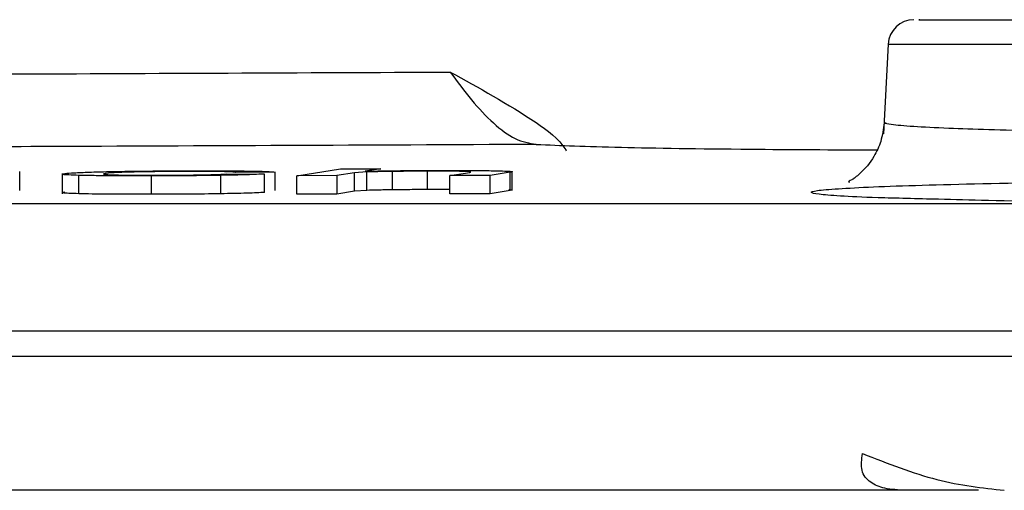
# Model space of a CAD drawing. Units: millimetres. Extents: x 5 to 292, y 5 to 415.
# Drawn here: x 42 to 44, y 124 to 125 of the extents above; entities that cross this region are included whole.
import ezdxf

# ---------------------------------------------------------------- set-up
doc = ezdxf.new("R2010")
doc.units = ezdxf.units.MM

msp = doc.modelspace()

# ---------------------------------------------------------------- linework, layer by layer
at = {"color": 7, "linetype": 'Continuous', "lineweight": 25}
for p, q in [((44.1836, 124.8497), (44.1708, 124.6055)), ((42.5732, 124.4918), (42.6929, 124.5105)), ((42.6929, 124.5105), (42.8025, 124.5107)), ((42.8025, 124.5107), (42.7595, 124.504)), ((41.8191, 124.4513), (41.8191, 124.5033)), ((41.9351, 124.4981), (41.9351, 124.4427)), ((41.98, 124.4427), (41.98, 124.4927)), ((42.1777, 124.4411), (42.1777, 124.4911)), ((42.3657, 124.4926), (42.3657, 124.4426)), ((42.3808, 124.4965), (42.4855, 124.4963)), ((42.515, 124.5012), (42.4063, 124.5008)), ((42.4855, 124.4463), (42.4855, 124.4963)), ((42.515, 124.4512), (42.515, 124.5012)), ((42.6827, 124.4919), (42.5732, 124.4918)), ((42.5732, 124.4417), (42.5732, 124.4918)), ((42.7302, 124.4994), (42.6827, 124.4919)), ((42.6827, 124.4919), (42.6827, 124.4419)), ((42.7646, 124.5019), (42.7302, 124.4994)), ((42.7302, 124.4494), (42.7302, 124.4994)), ((42.7646, 124.4519), (42.7646, 124.5019)), ((42.8344, 124.4534), (42.8344, 124.5034)), ((42.9297, 124.4541), (42.9297, 124.5041)), ((42.99, 124.4922), (43.045, 124.5009)), ((43.0995, 124.4923), (42.99, 124.4922)), ((42.99, 124.4422), (42.99, 124.4922)), ((43.1545, 124.5011), (43.0995, 124.4923)), ((43.0995, 124.4422), (43.0995, 124.4923)), ((43.1545, 124.4511), (43.1545, 124.5011)), ((43.1599, 124.4511), (43.1599, 124.5044)), ((42.6827, 124.4419), (42.5732, 124.4417)), ((42.7302, 124.4494), (42.6827, 124.4419)), ((42.7646, 124.4519), (42.7302, 124.4494)), ((43.0995, 124.4422), (42.99, 124.4422)), ((43.1545, 124.4511), (43.0995, 124.4422)), ((44.4296, 123.6361), (44.2302, 123.6361))]:
    msp.add_line(p, q, dxfattribs=at)
at = {"color": 8, "linetype": 'Continuous', "lineweight": 25}
for p, q in [((44.1836, 124.8497), (46.4906, 124.8497)), ((25.3292, 124.0694), (45.3371, 124.0694)), ((65.3322, 123.9996), (25.342, 123.9996))]:
    msp.add_line(p, q, dxfattribs=at)
at = {"color": 7, "linetype": 'Continuous', "lineweight": 25}
msp.add_arc((44.2535, 124.8461), 0.07, 90, 177, dxfattribs=at)
for points, knots in [([(44.2695, 124.9161), (44.267, 124.9161), (44.2599, 124.9161), (44.3894, 124.9161), (44.6313, 124.9161), (44.9628, 124.9161), (45.3371, 124.9161), (45.7114, 124.9161), (46.0429, 124.9161), (46.2848, 124.9161), (46.4143, 124.9161), (46.4072, 124.9161), (46.4046, 124.9161)], [0, 0, 0, 0, 0.0599, 0.169925, 0.27995, 0.389975, 0.5, 0.610025, 0.72005, 0.830075, 0.9401, 1, 1, 1, 1]), ([(39.4444, 124.7614), (39.8251, 124.7623), (40.578, 124.7642), (41.771, 124.7683), (42.5872, 124.7719), (42.9906, 124.7738)], [0, 0, 0, 0, 0.340955, 0.674288, 1, 1, 1, 1]), ([(42.9906, 124.7738), (43.01, 124.7476), (43.0495, 124.6944), (43.1095, 124.6317), (43.169, 124.5869), (43.2062, 124.5802), (43.2249, 124.5769)], [0, 0, 0, 0, 0.240882, 0.490402, 0.745128, 1, 1, 1, 1]), ([(42.9906, 124.7738), (43.0692, 124.7307), (43.1793, 124.6705), (43.2871, 124.5927), (43.3065, 124.5605), (43.307, 124.5597)], [0, 0, 0, 0, 0.708563, 0.992817, 1, 1, 1, 1]), ([(44.1724, 124.6361), (44.1702, 124.6189), (44.1661, 124.5867), (44.1436, 124.5382), (44.1175, 124.5063), (44.0968, 124.4893), (44.0916, 124.4854), (44.0901, 124.4843), (44.0894, 124.4838), (44.0882, 124.483), (44.0861, 124.4817), (44.0781, 124.4769), (44.0743, 124.4756), (44.0769, 124.4748), (44.078, 124.4745)], [0, 0, 0, 0, 0.160456, 0.300164, 0.491027, 0.537959, 0.549072, 0.551769, 0.554298, 0.557209, 0.569532, 0.59644, 0.835938, 1, 1, 1, 1]), ([(43.2249, 124.5769), (43.2921, 124.5742), (43.4223, 124.5689), (43.7561, 124.5638), (44.0335, 124.5624), (44.1525, 124.5617)], [0, 0, 0, 0, 0.378813, 0.733458, 1, 1, 1, 1]), ([(41.98, 124.4927), (41.9702, 124.493), (41.9501, 124.4937), (41.9295, 124.4953), (41.9371, 124.4968), (41.9424, 124.4978)], [0, 0, 0, 0, 0.2239278, 0.4591896, 1, 1, 1, 1]), ([(41.9424, 124.4978), (41.9492, 124.4984), (41.962, 124.4996), (41.9933, 124.5009), (42.0081, 124.5016)], [0, 0, 0, 0, 0.52474, 1, 1, 1, 1]), ([(42.1777, 124.4911), (42.1374, 124.4912), (42.0784, 124.4912), (42.0146, 124.4919), (41.9916, 124.4925), (41.98, 124.4927)], [0, 0, 0, 0, 0.516296, 0.756696, 1, 1, 1, 1]), ([(42.0081, 124.5016), (42.0249, 124.5021), (42.0581, 124.5031), (42.1081, 124.5038), (42.1328, 124.5041)], [0, 0, 0, 0, 0.505419, 1, 1, 1, 1]), ([(42.0549, 124.498), (42.0501, 124.4972), (42.0433, 124.4961), (42.0536, 124.4948), (42.0661, 124.4943), (42.072, 124.4941)], [0, 0, 0, 0, 0.56947, 0.798226, 1, 1, 1, 1]), ([(42.1381, 124.5019), (42.1282, 124.5017), (42.1072, 124.5012), (42.0744, 124.4998), (42.063, 124.4988), (42.0549, 124.498)], [0, 0, 0, 0, 0.206411, 0.43654, 1, 1, 1, 1]), ([(42.072, 124.4941), (42.0789, 124.4939), (42.0926, 124.4936), (42.1211, 124.4932), (42.1544, 124.493), (42.1791, 124.493), (42.1918, 124.493)], [0, 0, 0, 0, 0.251187, 0.493369, 0.739023, 1, 1, 1, 1]), ([(42.1328, 124.5041), (42.159, 124.5044), (42.2116, 124.505), (42.2659, 124.5051), (42.2932, 124.5052)], [0, 0, 0, 0, 0.498349, 1, 1, 1, 1]), ([(42.2821, 124.5033), (42.2688, 124.5033), (42.2431, 124.5032), (42.2048, 124.5029), (42.1689, 124.5025), (42.1485, 124.5021), (42.1381, 124.5019)], [0, 0, 0, 0, 0.260556, 0.5064048, 0.74889, 1, 1, 1, 1]), ([(42.3657, 124.4926), (42.3368, 124.4922), (42.2773, 124.4914), (42.2115, 124.4912), (42.1777, 124.4911)], [0, 0, 0, 0, 0.484823, 1, 1, 1, 1]), ([(42.1918, 124.493), (42.2124, 124.4931), (42.2524, 124.4932), (42.2883, 124.4937), (42.3057, 124.4939)], [0, 0, 0, 0, 0.51475, 1, 1, 1, 1]), ([(42.3691, 124.5028), (42.3571, 124.5029), (42.3327, 124.5033), (42.2992, 124.5033), (42.2821, 124.5033)], [0, 0, 0, 0, 0.488715, 1, 1, 1, 1]), ([(42.2932, 124.5052), (42.3252, 124.5052), (42.3864, 124.5052), (42.433, 124.5046), (42.4552, 124.5043)], [0, 0, 0, 0, 0.524656, 1, 1, 1, 1]), ([(42.3057, 124.4939), (42.3136, 124.4941), (42.3302, 124.4944), (42.3588, 124.4953), (42.3717, 124.496), (42.3808, 124.4965)], [0, 0, 0, 0, 0.217344, 0.451554, 1, 1, 1, 1]), ([(42.4855, 124.4963), (42.4719, 124.4956), (42.4459, 124.4942), (42.3916, 124.4931), (42.3657, 124.4926)], [0, 0, 0, 0, 0.52364, 1, 1, 1, 1]), ([(42.4063, 124.5008), (42.404, 124.5012), (42.3999, 124.5019), (42.3788, 124.5025), (42.3691, 124.5028)], [0, 0, 0, 0, 0.5389638, 1, 1, 1, 1]), ([(42.4552, 124.5043), (42.472, 124.5039), (42.5072, 124.5031), (42.5123, 124.5019), (42.515, 124.5012)], [0, 0, 0, 0, 0.476495, 1, 1, 1, 1]), ([(42.7595, 124.504), (42.7745, 124.5043), (42.8036, 124.5049), (42.8549, 124.5055), (42.9093, 124.506), (42.9461, 124.5061), (42.9649, 124.5061)], [0, 0, 0, 0, 0.257727, 0.502198, 0.745587, 1, 1, 1, 1]), ([(42.8344, 124.5034), (42.8201, 124.5032), (42.7918, 124.5027), (42.7735, 124.5022), (42.7646, 124.5019)], [0, 0, 0, 0, 0.509316, 1, 1, 1, 1]), ([(42.9297, 124.5041), (42.9135, 124.504), (42.8808, 124.5038), (42.8499, 124.5035), (42.8344, 124.5034)], [0, 0, 0, 0, 0.498214, 1, 1, 1, 1]), ([(43.0251, 124.5034), (43.0195, 124.5036), (43.0083, 124.5038), (42.9771, 124.5041), (42.9491, 124.5041), (42.9297, 124.5041)], [0, 0, 0, 0, 0.234036, 0.471865, 1, 1, 1, 1]), ([(42.9649, 124.5061), (42.9874, 124.5061), (43.0305, 124.5059), (43.0679, 124.5058), (43.0858, 124.5057)], [0, 0, 0, 0, 0.522064, 1, 1, 1, 1]), ([(43.045, 124.5009), (43.047, 124.5015), (43.0497, 124.5022), (43.0395, 124.503), (43.0297, 124.5033), (43.0251, 124.5034)], [0, 0, 0, 0, 0.559728, 0.790172, 1, 1, 1, 1]), ([(43.0858, 124.5057), (43.1007, 124.5054), (43.1297, 124.5049), (43.1438, 124.5044), (43.1507, 124.5041)], [0, 0, 0, 0, 0.513236, 1, 1, 1, 1]), ([(43.1507, 124.5041), (43.1547, 124.5037), (43.164, 124.5027), (43.1579, 124.5017), (43.1545, 124.5011)], [0, 0, 0, 0, 0.433069, 1, 1, 1, 1]), ([(41.98, 124.4427), (41.9702, 124.443), (41.9502, 124.4436), (41.9296, 124.4453), (41.9371, 124.4468), (41.9424, 124.4478)], [0, 0, 0, 0, 0.222901, 0.4579, 1, 1, 1, 1]), ([(42.1777, 124.4411), (42.1374, 124.4412), (42.0784, 124.4412), (42.0146, 124.4419), (41.9916, 124.4424), (41.98, 124.4427)], [0, 0, 0, 0, 0.516244, 0.756717, 1, 1, 1, 1]), ([(42.3657, 124.4426), (42.3367, 124.4422), (42.2771, 124.4413), (42.2114, 124.4412), (42.1777, 124.4411)], [0, 0, 0, 0, 0.486463, 1, 1, 1, 1]), ([(42.4855, 124.4463), (42.4719, 124.4456), (42.4459, 124.4442), (42.3915, 124.4431), (42.3657, 124.4426)], [0, 0, 0, 0, 0.524226, 1, 1, 1, 1]), ([(42.8344, 124.4534), (42.8201, 124.4532), (42.7918, 124.4527), (42.7735, 124.4522), (42.7646, 124.4519)], [0, 0, 0, 0, 0.509316, 1, 1, 1, 1]), ([(42.9297, 124.4541), (42.9135, 124.454), (42.8808, 124.4538), (42.8499, 124.4535), (42.8344, 124.4534)], [0, 0, 0, 0, 0.498214, 1, 1, 1, 1]), ([(42.99, 124.4539), (42.9886, 124.4539), (42.9712, 124.4541), (42.9496, 124.4541), (42.9297, 124.4541)], [0, 0, 0, 0, 0.079593, 1, 1, 1, 1]), ([(43.1507, 124.4541), (43.1547, 124.4537), (43.164, 124.4527), (43.1579, 124.4517), (43.1545, 124.4511)], [0, 0, 0, 0, 0.433728, 1, 1, 1, 1]), ([(45.3271, 124.4171), (45.1709, 124.4175), (44.858, 124.4183), (44.5022, 124.4225), (44.3636, 124.4264), (44.3208, 124.4276)], [0, 0, 0, 0, 0.4079229, 0.8170648, 1, 1, 1, 1]), ([(25.2336, 124.416), (25.2523, 124.416), (25.2896, 124.416), (25.5905, 124.416), (26.0677, 124.416), (26.7342, 124.416), (27.5788, 124.416), (28.5948, 124.416), (29.7719, 124.416), (31.0989, 124.416), (32.5631, 124.416), (34.1502, 124.416), (35.8451, 124.416), (37.6314, 124.416), (39.492, 124.416), (41.4088, 124.416), (43.3634, 124.416), (44.6792, 124.416), (45.3371, 124.416)], [0, 0, 0, 0, 0.0625, 0.125, 0.1875, 0.25, 0.3125, 0.375, 0.4375, 0.5, 0.5625, 0.625, 0.6875, 0.75, 0.8125, 0.875, 0.9375, 1, 1, 1, 1]), ([(44.2302, 123.6361), (44.2109, 123.637), (44.1745, 123.6388), (44.1327, 123.6563), (44.107, 123.6872), (44.1113, 123.7199), (44.1134, 123.7361)], [0, 0, 0, 0, 0.266094, 0.501678, 0.753932, 1, 1, 1, 1]), ([(44.1134, 123.7361), (44.1823, 123.7091), (44.3189, 123.6556), (44.4397, 123.6426), (44.4996, 123.6361)], [0, 0, 0, 0, 0.504425, 1, 1, 1, 1]), ([(44.2302, 123.6361), (43.6368, 123.6361), (42.4502, 123.6361), (40.6966, 123.6361), (38.9809, 123.6361), (37.3181, 123.6361), (35.7217, 123.6361), (34.2052, 123.6361), (32.7809, 123.6361), (31.4609, 123.6361), (30.2559, 123.6361), (29.1761, 123.6361), (28.2302, 123.6361), (27.4265, 123.6361), (26.7705, 123.6361), (26.2717, 123.6361), (25.9193, 123.6361), (25.8208, 123.6361), (25.7716, 123.6361)], [0, 0, 0, 0, 0.0625, 0.125, 0.1875, 0.25, 0.3125, 0.375, 0.4375, 0.5, 0.5625, 0.625, 0.6875, 0.75, 0.8125, 0.875, 0.9375, 1, 1, 1, 1])]:
    msp.add_open_spline(points, degree=3, knots=knots, dxfattribs=at)
at = {"color": 8, "linetype": 'Continuous', "lineweight": 25}
for points, knots in [([(45.3285, 124.6066), (45.1986, 124.6069), (44.9308, 124.6077), (44.5868, 124.6129), (44.316, 124.6207), (44.2048, 124.6282), (44.1708, 124.6337), (44.1762, 124.6355), (44.178, 124.636)], [0, 0, 0, 0, 0.214347, 0.441629, 0.643499, 0.883187, 0.962473, 1, 1, 1, 1]), ([(43.2249, 124.5769), (42.7706, 124.5747), (42.0183, 124.5712), (41.3061, 124.5689), (41.0239, 124.5679)], [0, 0, 0, 0, 0.603795, 1, 1, 1, 1]), ([(44.3208, 124.4276), (44.262, 124.429), (44.0972, 124.4328), (43.9729, 124.4412), (43.9631, 124.4514), (44.1215, 124.4616), (44.4186, 124.4707), (44.7001, 124.4747), (44.8397, 124.4767)], [0, 0, 0, 0, 0.09925, 0.278248, 0.457349, 0.637715, 0.820267, 1, 1, 1, 1])]:
    msp.add_open_spline(points, degree=3, knots=knots, dxfattribs=at)

doc.saveas('drawing.dxf')
